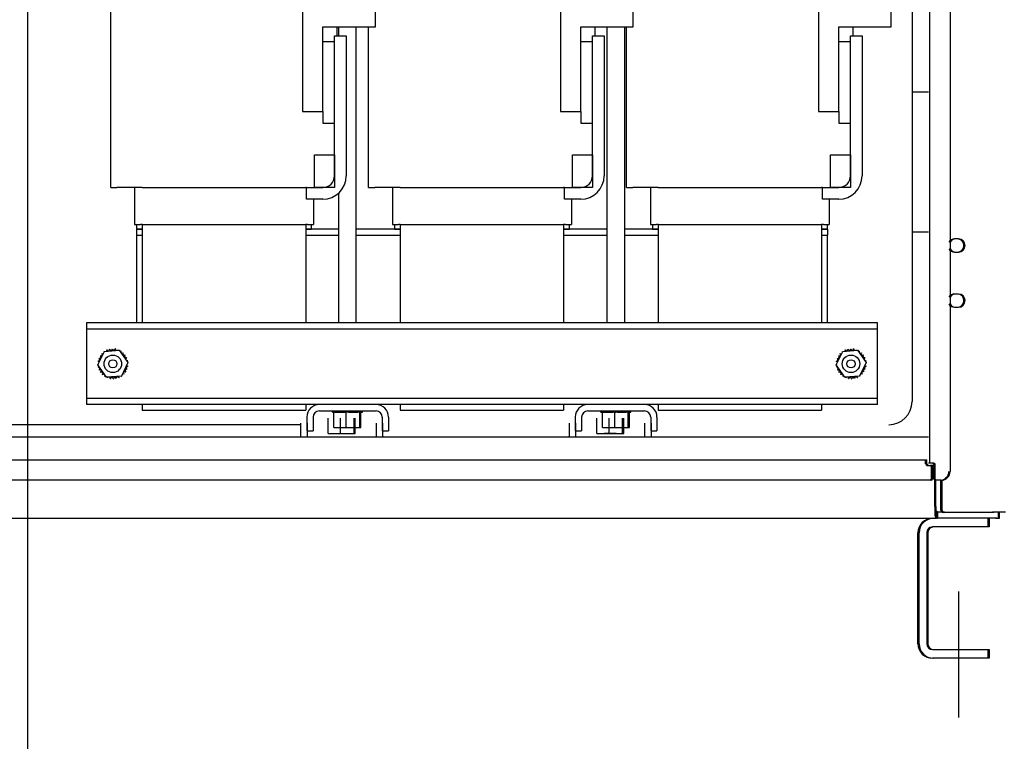
# Model space of a CAD drawing. Units: inches. Extents: x -91 to 362, y -100 to 197.
# Drawn here: x 177 to 199, y 4 to 20 of the extents above; entities that cross this region are included whole.
import ezdxf

# ---------------------------------------------------------------- set-up
doc = ezdxf.new("R2010")
doc.units = ezdxf.units.IN
doc.header["$MEASUREMENT"] = 0

msp = doc.modelspace()

# ---------------------------------------------------------------- linework, layer by layer
at = {"color": 7}
for p, q in [((197.339, 68.1), (197.339, 10.1)), ((196.902, 67.85), (196.902, 10.287)), ((196.527, 52.825), (196.527, 11.6)), ((177.586, -8.301), (177.586, 30.875)), ((179.362, 16.181), (179.362, 21.639)), ((183.469, 20.994), (183.469, 17.806)), ((185.031, 19.619), (185.031, 20.994)), ((188.994, 20.994), (188.994, 17.806)), ((190.556, 19.619), (190.556, 20.994)), ((194.519, 20.994), (194.519, 17.806)), ((196.081, 19.619), (196.081, 20.994)), ((183.906, 19.619), (185.031, 19.619)), ((183.906, 17.806), (183.906, 19.619)), ((184.216, 19.431), (184.216, 19.619)), ((184.246, 19.431), (184.246, 19.619)), ((184.621, 13.281), (184.621, 19.619)), ((184.887, 16.181), (184.887, 19.619)), ((189.431, 19.619), (190.556, 19.619)), ((189.431, 17.806), (189.431, 19.619)), ((189.741, 19.431), (189.741, 19.619)), ((189.996, 13.281), (189.996, 19.619)), ((190.371, 13.281), (190.371, 19.619)), ((190.412, 16.181), (190.412, 19.619)), ((194.956, 19.619), (196.081, 19.619)), ((194.956, 17.806), (194.956, 19.619)), ((195.266, 19.431), (195.266, 19.619)), ((184.156, 19.306), (184.156, 19.431)), ((184.156, 19.431), (184.406, 19.431)), ((184.406, 19.431), (184.406, 16.431)), ((189.681, 19.306), (189.681, 19.431)), ((189.681, 19.431), (189.931, 19.431)), ((189.931, 19.431), (189.931, 16.431)), ((195.206, 19.306), (195.206, 19.431)), ((195.206, 19.431), (195.456, 19.431)), ((195.456, 19.431), (195.456, 16.431)), ((183.906, 19.306), (184.156, 19.306)), ((184.156, 17.556), (184.156, 19.306)), ((189.431, 19.306), (189.681, 19.306)), ((189.681, 17.556), (189.681, 19.306)), ((194.956, 19.306), (195.206, 19.306)), ((195.206, 17.556), (195.206, 19.306)), ((196.877, 18.225), (196.527, 18.225)), ((196.877, 18.225), (196.527, 18.225)), ((183.469, 17.806), (183.906, 17.806)), ((183.906, 17.806), (183.906, 17.556)), ((188.994, 17.806), (189.431, 17.806)), ((189.431, 17.806), (189.431, 17.556)), ((194.519, 17.806), (194.956, 17.806)), ((194.956, 17.806), (194.956, 17.556)), ((183.906, 17.556), (184.156, 17.556)), ((184.156, 16.431), (184.156, 17.556)), ((189.431, 17.556), (189.681, 17.556)), ((189.681, 16.431), (189.681, 17.556)), ((194.956, 17.556), (195.206, 17.556)), ((195.206, 16.431), (195.206, 17.556)), ((183.731, 16.181), (183.731, 16.881)), ((183.731, 16.881), (184.156, 16.881)), ((184.156, 16.881), (184.156, 16.181)), ((189.256, 16.181), (189.256, 16.881)), ((189.256, 16.881), (189.681, 16.881)), ((189.681, 16.881), (189.681, 16.181)), ((194.781, 16.181), (194.781, 16.881)), ((194.781, 16.881), (195.206, 16.881)), ((195.206, 16.881), (195.206, 16.181)), ((179.362, 16.181), (179.495, 16.181)), ((180.039, 16.181), (179.495, 16.181)), ((179.874, 16.181), (179.874, 15.391)), ((180.039, 16.181), (183.539, 16.181)), ((183.556, 16.181), (183.539, 16.181)), ((183.556, 16.181), (183.906, 16.181)), ((183.556, 15.931), (183.556, 16.181)), ((184.156, 16.181), (183.731, 16.181)), ((184.246, 13.281), (184.246, 16.064)), ((184.887, 16.181), (185.02, 16.181)), ((185.564, 16.181), (185.02, 16.181)), ((185.399, 16.181), (185.399, 15.391)), ((185.564, 16.181), (189.064, 16.181)), ((189.081, 16.181), (189.064, 16.181)), ((189.081, 16.181), (189.431, 16.181)), ((189.081, 15.931), (189.081, 16.181)), ((189.681, 16.181), (189.256, 16.181)), ((190.412, 16.181), (190.545, 16.181)), ((191.089, 16.181), (190.545, 16.181)), ((190.924, 16.181), (190.924, 15.391)), ((191.089, 16.181), (194.589, 16.181)), ((194.606, 16.181), (194.589, 16.181)), ((194.606, 16.181), (194.956, 16.181)), ((194.606, 15.931), (194.606, 16.181)), ((195.206, 16.181), (194.781, 16.181)), ((183.906, 15.931), (183.556, 15.931)), ((183.704, 15.931), (183.704, 15.391)), ((189.431, 15.931), (189.081, 15.931)), ((189.229, 15.931), (189.229, 15.391)), ((194.956, 15.931), (194.606, 15.931)), ((194.754, 15.931), (194.754, 15.391)), ((179.874, 15.391), (180, 15.391)), ((179.914, 15.391), (179.914, 15.291)), ((179.914, 15.291), (179.914, 15.161)), ((180.039, 15.291), (179.914, 15.291)), ((179.914, 15.291), (180.039, 15.291)), ((180.039, 15.391), (180, 15.391)), ((180.039, 15.391), (180.039, 13.281)), ((180.039, 15.391), (183.539, 15.391)), ((183.539, 15.391), (183.539, 13.281)), ((183.579, 15.391), (183.539, 15.391)), ((184.246, 15.291), (183.539, 15.291)), ((183.539, 15.291), (183.664, 15.291)), ((183.579, 15.391), (183.704, 15.391)), ((183.664, 15.291), (183.664, 15.391)), ((185.564, 15.291), (184.621, 15.291)), ((185.399, 15.391), (185.525, 15.391)), ((185.439, 15.391), (185.439, 15.291)), ((185.439, 15.291), (185.564, 15.291)), ((185.564, 15.391), (185.525, 15.391)), ((185.564, 15.391), (185.564, 13.281)), ((185.564, 15.391), (189.064, 15.391)), ((189.064, 15.391), (189.064, 13.281)), ((189.104, 15.391), (189.064, 15.391)), ((189.996, 15.291), (189.064, 15.291)), ((189.064, 15.291), (189.189, 15.291)), ((189.104, 15.391), (189.229, 15.391)), ((189.189, 15.291), (189.189, 15.391)), ((191.089, 15.291), (190.371, 15.291)), ((190.924, 15.391), (191.05, 15.391)), ((190.964, 15.391), (190.964, 15.291)), ((190.964, 15.291), (191.089, 15.291)), ((191.089, 15.391), (191.05, 15.391)), ((191.089, 15.391), (191.089, 13.281)), ((191.089, 15.391), (194.589, 15.391)), ((194.589, 15.391), (194.589, 13.281)), ((194.629, 15.391), (194.589, 15.391)), ((194.714, 15.291), (194.589, 15.291)), ((194.589, 15.291), (194.714, 15.291)), ((194.629, 15.391), (194.754, 15.391)), ((194.714, 15.291), (194.714, 15.391)), ((194.714, 15.291), (194.714, 15.161)), ((196.877, 15.225), (196.527, 15.225)), ((196.877, 15.225), (196.527, 15.225)), ((179.914, 15.161), (180.039, 15.161)), ((179.914, 15.161), (179.914, 13.281)), ((179.914, 15.161), (180.039, 15.161)), ((183.539, 15.161), (184.246, 15.161)), ((183.539, 15.161), (184.246, 15.161)), ((184.621, 15.161), (185.564, 15.161)), ((184.621, 15.161), (185.564, 15.161)), ((189.064, 15.161), (189.996, 15.161)), ((189.064, 15.161), (189.996, 15.161)), ((190.371, 15.161), (191.089, 15.161)), ((190.371, 15.161), (191.089, 15.161)), ((194.589, 15.161), (194.714, 15.161)), ((194.589, 15.161), (194.714, 15.161)), ((194.714, 13.281), (194.714, 15.161)), ((197.497, 15.081), (197.435, 15.081)), ((197.497, 15.081), (197.435, 15.081)), ((197.522, 15.081), (197.46, 15.081)), ((197.522, 15.081), (197.46, 15.081)), ((197.435, 14.8), (197.497, 14.8)), ((197.435, 14.8), (197.497, 14.8)), ((197.46, 14.8), (197.522, 14.8)), ((197.46, 14.8), (197.522, 14.8)), ((197.497, 13.9), (197.435, 13.9)), ((197.497, 13.9), (197.435, 13.9)), ((197.522, 13.9), (197.46, 13.9)), ((197.522, 13.9), (197.46, 13.9)), ((197.435, 13.619), (197.497, 13.619)), ((197.435, 13.619), (197.497, 13.619)), ((197.46, 13.619), (197.522, 13.619)), ((197.46, 13.619), (197.522, 13.619)), ((178.844, 13.281), (178.844, 13.147)), ((195.784, 13.281), (178.844, 13.281)), ((178.844, 13.147), (178.844, 13.017)), ((195.784, 13.147), (178.844, 13.147)), ((195.784, 13.147), (195.784, 13.281)), ((195.784, 13.017), (195.784, 13.147)), ((178.844, 13.017), (178.844, 11.795)), ((195.784, 11.795), (195.784, 13.017)), ((179.09, 12.381), (179.228, 12.671)), ((179.228, 12.671), (179.547, 12.696)), ((179.547, 12.696), (179.729, 12.432)), ((194.902, 12.381), (195.04, 12.671)), ((195.04, 12.671), (195.36, 12.696)), ((195.36, 12.696), (195.541, 12.432)), ((179.271, 12.117), (179.09, 12.381)), ((179.729, 12.432), (179.591, 12.142)), ((195.084, 12.117), (194.902, 12.381)), ((195.541, 12.432), (195.403, 12.142)), ((179.591, 12.142), (179.271, 12.117)), ((195.403, 12.142), (195.084, 12.117)), ((178.844, 11.795), (178.844, 11.665)), ((178.844, 11.665), (178.844, 11.531)), ((195.784, 11.665), (178.844, 11.665)), ((195.784, 11.665), (195.784, 11.795)), ((195.784, 11.531), (195.784, 11.665)), ((183.831, 11.531), (178.844, 11.531)), ((180.039, 11.531), (180.039, 11.416)), ((180.039, 11.416), (183.539, 11.416)), ((183.539, 11.531), (183.539, 11.416)), ((185.045, 11.531), (183.831, 11.531)), ((183.831, 11.397), (185.045, 11.397)), ((184.11, 11.371), (184.11, 11.397)), ((184.114, 11.371), (184.114, 11.397)), ((184.115, 11.371), (184.115, 11.397)), ((184.131, 11.371), (184.131, 11.397)), ((184.132, 11.371), (184.132, 11.397)), ((184.159, 11.371), (184.159, 11.397)), ((184.16, 11.371), (184.16, 11.397)), ((184.197, 11.371), (184.197, 11.397)), ((184.199, 11.371), (184.199, 11.397)), ((184.245, 11.371), (184.245, 11.397)), ((184.247, 11.371), (184.247, 11.397)), ((184.3, 11.371), (184.3, 11.397)), ((184.303, 11.371), (184.303, 11.397)), ((184.36, 11.371), (184.36, 11.397)), ((184.363, 11.371), (184.363, 11.397)), ((184.422, 11.371), (184.422, 11.397)), ((184.426, 11.371), (184.426, 11.397)), ((184.486, 11.371), (184.486, 11.397)), ((184.489, 11.371), (184.489, 11.397)), ((184.547, 11.371), (184.547, 11.397)), ((184.55, 11.371), (184.55, 11.397)), ((184.604, 11.371), (184.604, 11.397)), ((184.606, 11.371), (184.606, 11.397)), ((184.654, 11.371), (184.654, 11.397)), ((184.656, 11.371), (184.656, 11.397)), ((184.696, 11.371), (184.696, 11.397)), ((184.698, 11.371), (184.698, 11.397)), ((184.728, 11.371), (184.728, 11.397)), ((184.729, 11.371), (184.729, 11.397)), ((184.748, 11.371), (184.748, 11.397)), ((184.749, 11.371), (184.749, 11.397)), ((184.756, 11.371), (184.756, 11.397)), ((184.756, 11.371), (184.756, 11.397)), ((189.581, 11.531), (185.045, 11.531)), ((185.564, 11.531), (185.564, 11.416)), ((185.564, 11.416), (189.064, 11.416)), ((189.064, 11.531), (189.064, 11.416)), ((190.795, 11.531), (189.581, 11.531)), ((189.581, 11.397), (190.795, 11.397)), ((189.86, 11.371), (189.86, 11.397)), ((189.864, 11.371), (189.864, 11.397)), ((189.865, 11.371), (189.865, 11.397)), ((189.881, 11.371), (189.881, 11.397)), ((189.882, 11.371), (189.882, 11.397)), ((189.909, 11.371), (189.909, 11.397)), ((189.91, 11.371), (189.91, 11.397)), ((189.947, 11.371), (189.947, 11.397)), ((189.949, 11.371), (189.949, 11.397)), ((189.995, 11.371), (189.995, 11.397)), ((189.997, 11.371), (189.997, 11.397)), ((190.05, 11.371), (190.05, 11.397)), ((190.053, 11.371), (190.053, 11.397)), ((190.11, 11.371), (190.11, 11.397)), ((190.113, 11.371), (190.113, 11.397)), ((190.172, 11.371), (190.172, 11.397)), ((190.176, 11.371), (190.176, 11.397)), ((190.236, 11.371), (190.236, 11.397)), ((190.239, 11.371), (190.239, 11.397)), ((190.297, 11.371), (190.297, 11.397)), ((190.3, 11.371), (190.3, 11.397)), ((190.354, 11.371), (190.354, 11.397)), ((190.356, 11.371), (190.356, 11.397)), ((190.404, 11.371), (190.404, 11.397)), ((190.406, 11.371), (190.406, 11.397)), ((190.446, 11.371), (190.446, 11.397)), ((190.448, 11.371), (190.448, 11.397)), ((190.478, 11.371), (190.478, 11.397)), ((190.479, 11.371), (190.479, 11.397)), ((190.498, 11.371), (190.498, 11.397)), ((190.499, 11.371), (190.499, 11.397)), ((190.506, 11.371), (190.506, 11.397)), ((190.506, 11.371), (190.506, 11.397)), ((195.784, 11.531), (190.795, 11.531)), ((191.089, 11.531), (191.089, 11.416)), ((191.089, 11.416), (194.589, 11.416)), ((194.589, 11.531), (194.589, 11.416)), ((183.563, 11.263), (183.563, 10.971)), ((183.697, 11.263), (183.697, 10.971)), ((184.022, 10.916), (184.022, 11.245)), ((184.11, 11.371), (184.114, 11.371)), ((184.115, 11.371), (184.114, 11.371)), ((184.115, 11.371), (184.131, 11.371)), ((184.132, 11.371), (184.131, 11.371)), ((184.132, 11.371), (184.144, 11.371)), ((184.159, 11.371), (184.144, 11.371)), ((184.144, 11.042), (184.144, 11.371)), ((184.16, 11.371), (184.159, 11.371)), ((184.16, 11.371), (184.197, 11.371)), ((184.199, 11.371), (184.197, 11.371)), ((184.199, 11.371), (184.245, 11.371)), ((184.247, 11.371), (184.245, 11.371)), ((184.247, 11.371), (184.3, 11.371)), ((184.286, 10.916), (184.286, 11.245)), ((184.303, 11.371), (184.3, 11.371)), ((184.303, 11.371), (184.36, 11.371)), ((184.363, 11.371), (184.36, 11.371)), ((184.363, 11.371), (184.374, 11.371)), ((184.408, 11.371), (184.374, 11.371)), ((184.422, 11.371), (184.408, 11.371)), ((184.408, 11.042), (184.408, 11.371)), ((184.426, 11.371), (184.422, 11.371)), ((184.422, 11.371), (184.422, 11.371)), ((184.426, 11.371), (184.428, 11.371)), ((184.463, 11.371), (184.428, 11.371)), ((184.463, 11.371), (184.486, 11.371)), ((184.489, 11.371), (184.486, 11.371)), ((184.489, 11.371), (184.547, 11.371)), ((184.55, 11.371), (184.547, 11.371)), ((184.55, 11.371), (184.604, 11.371)), ((184.575, 10.916), (184.575, 11.245)), ((184.601, 10.916), (184.601, 11.245)), ((184.606, 11.371), (184.604, 11.371)), ((184.606, 11.371), (184.654, 11.371)), ((184.656, 11.371), (184.654, 11.371)), ((184.69, 11.371), (184.656, 11.371)), ((184.69, 11.371), (184.696, 11.371)), ((184.698, 11.371), (184.696, 11.371)), ((184.697, 11.042), (184.697, 11.371)), ((184.701, 11.371), (184.698, 11.371)), ((184.701, 11.371), (184.728, 11.371)), ((184.723, 11.042), (184.723, 11.371)), ((184.729, 11.371), (184.728, 11.371)), ((184.729, 11.371), (184.748, 11.371)), ((184.749, 11.371), (184.748, 11.371)), ((184.749, 11.371), (184.756, 11.371)), ((184.756, 11.371), (184.756, 11.371)), ((185.179, 11.263), (185.179, 10.971)), ((185.313, 11.263), (185.313, 10.971)), ((189.313, 11.263), (189.313, 10.971)), ((189.447, 11.263), (189.447, 10.971)), ((189.772, 10.916), (189.772, 11.245)), ((189.86, 11.371), (189.864, 11.371)), ((189.865, 11.371), (189.864, 11.371)), ((189.865, 11.371), (189.881, 11.371)), ((189.882, 11.371), (189.881, 11.371)), ((189.882, 11.371), (189.894, 11.371)), ((189.909, 11.371), (189.894, 11.371)), ((189.894, 11.042), (189.894, 11.371)), ((189.91, 11.371), (189.909, 11.371)), ((189.91, 11.371), (189.947, 11.371)), ((189.949, 11.371), (189.947, 11.371)), ((189.949, 11.371), (189.995, 11.371)), ((189.997, 11.371), (189.995, 11.371)), ((189.997, 11.371), (190.05, 11.371)), ((190.036, 10.916), (190.036, 11.245)), ((190.053, 11.371), (190.05, 11.371)), ((190.053, 11.371), (190.11, 11.371)), ((190.113, 11.371), (190.11, 11.371)), ((190.113, 11.371), (190.124, 11.371)), ((190.158, 11.371), (190.124, 11.371)), ((190.172, 11.371), (190.158, 11.371)), ((190.158, 11.042), (190.158, 11.371)), ((190.176, 11.371), (190.172, 11.371)), ((190.172, 11.371), (190.172, 11.371)), ((190.176, 11.371), (190.178, 11.371)), ((190.213, 11.371), (190.178, 11.371)), ((190.213, 11.371), (190.236, 11.371)), ((190.239, 11.371), (190.236, 11.371)), ((190.239, 11.371), (190.297, 11.371)), ((190.3, 11.371), (190.297, 11.371)), ((190.3, 11.371), (190.354, 11.371)), ((190.325, 10.916), (190.325, 11.245)), ((190.351, 10.916), (190.351, 11.245)), ((190.356, 11.371), (190.354, 11.371)), ((190.356, 11.371), (190.404, 11.371)), ((190.406, 11.371), (190.404, 11.371)), ((190.44, 11.371), (190.406, 11.371)), ((190.44, 11.371), (190.446, 11.371)), ((190.448, 11.371), (190.446, 11.371)), ((190.447, 11.042), (190.447, 11.371)), ((190.451, 11.371), (190.448, 11.371)), ((190.451, 11.371), (190.478, 11.371)), ((190.473, 11.042), (190.473, 11.371)), ((190.479, 11.371), (190.478, 11.371)), ((190.479, 11.371), (190.498, 11.371)), ((190.499, 11.371), (190.498, 11.371)), ((190.499, 11.371), (190.506, 11.371)), ((190.506, 11.371), (190.506, 11.371)), ((190.929, 11.263), (190.929, 10.971)), ((191.063, 11.263), (191.063, 10.971)), ((183.436, 11.1), (176.361, 11.1)), ((183.436, 10.845), (183.436, 11.137)), ((183.563, 10.971), (183.697, 10.971)), ((183.57, 11.137), (183.57, 10.845)), ((184.144, 11.042), (184.408, 11.042)), ((184.408, 11.042), (184.697, 11.042)), ((184.697, 11.042), (184.723, 11.042)), ((185.052, 10.845), (185.052, 11.137)), ((185.179, 10.971), (185.313, 10.971)), ((185.186, 11.137), (185.186, 10.845)), ((189.186, 10.845), (189.186, 11.137)), ((189.313, 10.971), (189.447, 10.971)), ((189.32, 11.137), (189.32, 10.845)), ((189.894, 11.042), (190.158, 11.042)), ((190.158, 11.042), (190.447, 11.042)), ((190.447, 11.042), (190.473, 11.042)), ((190.802, 10.845), (190.802, 11.137)), ((190.929, 10.971), (191.063, 10.971)), ((190.936, 11.137), (190.936, 10.845)), ((176.361, 10.845), (196.877, 10.845)), ((176.361, 10.845), (196.877, 10.845)), ((184.022, 10.916), (184.286, 10.916)), ((184.286, 10.916), (184.575, 10.916)), ((184.575, 10.916), (184.601, 10.916)), ((189.772, 10.916), (190.036, 10.916)), ((189.934, 10.911), (189.929, 10.916)), ((190.189, 10.911), (189.934, 10.911)), ((190.036, 10.916), (190.325, 10.916)), ((190.189, 10.911), (190.194, 10.916)), ((190.325, 10.916), (190.351, 10.916)), ((176.361, 10.35), (196.814, 10.35)), ((176.361, 10.35), (196.814, 10.35)), ((176.386, 10.35), (196.839, 10.35)), ((176.386, 10.35), (196.839, 10.35)), ((196.814, 10.266), (196.814, 10.35)), ((196.814, 10.266), (196.814, 10.35)), ((196.839, 10.266), (196.839, 10.35)), ((196.839, 10.266), (196.839, 10.35)), ((196.841, 10.229), (196.918, 10.229)), ((196.841, 10.229), (196.918, 10.229)), ((196.866, 10.229), (196.943, 10.229)), ((196.866, 10.229), (196.943, 10.229)), ((196.877, 10.287), (196.96, 10.287)), ((196.877, 10.287), (196.96, 10.287)), ((196.902, 10.287), (196.985, 10.287)), ((196.902, 10.287), (196.985, 10.287)), ((196.992, 10.225), (196.929, 10.225)), ((196.992, 10.225), (196.929, 10.225)), ((196.938, 10.209), (196.938, 9.932)), ((196.938, 10.209), (196.938, 9.932)), ((197.017, 10.225), (196.954, 10.225)), ((197.017, 10.225), (196.954, 10.225)), ((196.963, 10.209), (196.963, 9.932)), ((196.963, 10.209), (196.963, 9.932)), ((196.997, 9.932), (196.997, 10.26)), ((196.997, 9.932), (196.997, 10.26)), ((197.022, 9.932), (197.022, 10.26)), ((197.022, 9.932), (197.022, 10.26)), ((196.918, 9.912), (175.94, 9.912)), ((196.918, 9.912), (175.94, 9.912)), ((196.943, 9.912), (175.965, 9.912)), ((196.943, 9.912), (175.965, 9.912)), ((197.012, 9.35), (197.012, 9.913)), ((197.127, 9.912), (197.017, 9.912)), ((197.127, 9.912), (197.017, 9.912)), ((197.037, 9.35), (197.037, 9.913)), ((197.152, 9.912), (197.042, 9.912)), ((197.152, 9.912), (197.042, 9.912)), ((197.137, 9.913), (197.137, 9.287)), ((197.162, 9.913), (197.162, 9.287)), ((197.012, 9.35), (197.012, 9.161)), ((197.037, 9.35), (197.037, 9.161)), ((151.867, 9.1), (197.012, 9.1)), ((151.892, 9.1), (197.037, 9.1)), ((197.012, 9.1), (197.027, 9.1)), ((197.049, 9.1), (197.027, 9.1)), ((197.037, 9.1), (197.052, 9.1)), ((197.199, 9.225), (197.049, 9.225)), ((197.049, 9.225), (197.049, 9.1)), ((198.314, 9.1), (197.049, 9.1)), ((197.074, 9.1), (197.052, 9.1)), ((197.224, 9.225), (197.074, 9.225)), ((197.074, 9.225), (197.074, 9.1)), ((198.339, 9.1), (197.074, 9.1)), ((197.199, 9.225), (198.252, 9.225)), ((197.224, 9.225), (198.277, 9.225)), ((198.152, 9.1), (198.152, 8.912)), ((198.177, 9.1), (198.177, 8.912)), ((198.502, 9.225), (198.252, 9.225)), ((198.527, 9.225), (198.277, 9.225)), ((198.314, 9.1), (198.377, 9.1)), ((198.339, 9.1), (198.402, 9.1)), ((198.377, 9.1), (198.377, 9.225)), ((198.402, 9.1), (198.402, 9.225)), ((198.152, 8.912), (196.964, 8.912)), ((198.177, 8.912), (196.989, 8.912)), ((196.652, 6.412), (196.652, 8.787)), ((196.677, 6.412), (196.677, 8.787)), ((196.839, 8.787), (196.839, 6.412)), ((196.864, 8.787), (196.864, 6.412)), ((197.527, 4.832), (197.527, 7.532)), ((196.964, 6.287), (198.152, 6.287)), ((196.989, 6.287), (198.177, 6.287)), ((198.152, 6.287), (198.152, 6.1)), ((198.177, 6.287), (198.177, 6.1)), ((198.152, 6.1), (196.964, 6.1)), ((198.177, 6.1), (196.989, 6.1))]:
    msp.add_line(p, q, dxfattribs=at)
at = {"color": 7, "flags": 128}
for points in [[(196.814, 10.266), (196.815, 10.264), (196.816, 10.263), (196.817, 10.261), (196.819, 10.26), (196.82, 10.258), (196.821, 10.257), (196.822, 10.255), (196.823, 10.254), (196.824, 10.252), (196.825, 10.251), (196.826, 10.249), (196.827, 10.248), (196.828, 10.246), (196.829, 10.245), (196.83, 10.244), (196.832, 10.242), (196.833, 10.241), (196.834, 10.239), (196.835, 10.237), (196.836, 10.236), (196.837, 10.234), (196.839, 10.232), (196.84, 10.231), (196.841, 10.229)], [(196.814, 10.266), (196.815, 10.264), (196.816, 10.263), (196.817, 10.261), (196.819, 10.26), (196.82, 10.258), (196.821, 10.257), (196.822, 10.255), (196.823, 10.254), (196.824, 10.252), (196.825, 10.251), (196.826, 10.249), (196.827, 10.248), (196.828, 10.246), (196.829, 10.245), (196.83, 10.244), (196.832, 10.242), (196.833, 10.241), (196.834, 10.239), (196.835, 10.237), (196.836, 10.236), (196.837, 10.234), (196.839, 10.232), (196.84, 10.231), (196.841, 10.229)], [(196.825, 10.25), (196.826, 10.249), (196.827, 10.249), (196.828, 10.248), (196.829, 10.247), (196.829, 10.246), (196.83, 10.246), (196.831, 10.245), (196.832, 10.244), (196.833, 10.243), (196.834, 10.243), (196.835, 10.242), (196.835, 10.241), (196.836, 10.24), (196.837, 10.239), (196.838, 10.238), (196.839, 10.238), (196.84, 10.237), (196.841, 10.236), (196.842, 10.235), (196.844, 10.234), (196.845, 10.232), (196.846, 10.231), (196.847, 10.23), (196.849, 10.229)], [(196.825, 10.25), (196.826, 10.249), (196.827, 10.249), (196.828, 10.248), (196.829, 10.247), (196.829, 10.246), (196.83, 10.246), (196.831, 10.245), (196.832, 10.244), (196.833, 10.243), (196.834, 10.243), (196.835, 10.242), (196.835, 10.241), (196.836, 10.24), (196.837, 10.239), (196.838, 10.238), (196.839, 10.238), (196.84, 10.237), (196.841, 10.236), (196.842, 10.235), (196.844, 10.234), (196.845, 10.232), (196.846, 10.231), (196.847, 10.23), (196.849, 10.229)], [(196.839, 10.266), (196.84, 10.264), (196.841, 10.263), (196.842, 10.261), (196.844, 10.26), (196.845, 10.258), (196.846, 10.257), (196.847, 10.255), (196.848, 10.254), (196.849, 10.252), (196.85, 10.251), (196.851, 10.249), (196.852, 10.248), (196.853, 10.246), (196.854, 10.245), (196.855, 10.244), (196.857, 10.242), (196.858, 10.241), (196.859, 10.239), (196.86, 10.237), (196.861, 10.236), (196.862, 10.234), (196.864, 10.232), (196.865, 10.231), (196.866, 10.229)], [(196.839, 10.266), (196.84, 10.264), (196.841, 10.263), (196.842, 10.261), (196.844, 10.26), (196.845, 10.258), (196.846, 10.257), (196.847, 10.255), (196.848, 10.254), (196.849, 10.252), (196.85, 10.251), (196.851, 10.249), (196.852, 10.248), (196.853, 10.246), (196.854, 10.245), (196.855, 10.244), (196.857, 10.242), (196.858, 10.241), (196.859, 10.239), (196.86, 10.237), (196.861, 10.236), (196.862, 10.234), (196.864, 10.232), (196.865, 10.231), (196.866, 10.229)], [(196.85, 10.25), (196.851, 10.249), (196.852, 10.249), (196.853, 10.248), (196.854, 10.247), (196.854, 10.246), (196.855, 10.246), (196.856, 10.245), (196.857, 10.244), (196.858, 10.243), (196.859, 10.243), (196.86, 10.242), (196.86, 10.241), (196.861, 10.24), (196.862, 10.239), (196.863, 10.238), (196.864, 10.238), (196.865, 10.237), (196.866, 10.236), (196.867, 10.235), (196.869, 10.234), (196.87, 10.232), (196.871, 10.231), (196.872, 10.23), (196.874, 10.229)], [(196.85, 10.25), (196.851, 10.249), (196.852, 10.249), (196.853, 10.248), (196.854, 10.247), (196.854, 10.246), (196.855, 10.246), (196.856, 10.245), (196.857, 10.244), (196.858, 10.243), (196.859, 10.243), (196.86, 10.242), (196.86, 10.241), (196.861, 10.24), (196.862, 10.239), (196.863, 10.238), (196.864, 10.238), (196.865, 10.237), (196.866, 10.236), (196.867, 10.235), (196.869, 10.234), (196.87, 10.232), (196.871, 10.231), (196.872, 10.23), (196.874, 10.229)], [(196.96, 10.287), (196.961, 10.286), (196.963, 10.285), (196.965, 10.284), (196.966, 10.283), (196.968, 10.282), (196.969, 10.281), (196.971, 10.28), (196.972, 10.279), (196.973, 10.278), (196.975, 10.277), (196.976, 10.276), (196.978, 10.274), (196.979, 10.273), (196.981, 10.272), (196.982, 10.271), (196.984, 10.27), (196.985, 10.269), (196.987, 10.268), (196.988, 10.267), (196.99, 10.265), (196.992, 10.264), (196.993, 10.263), (196.995, 10.261), (196.997, 10.26)], [(196.96, 10.287), (196.961, 10.286), (196.963, 10.285), (196.965, 10.284), (196.966, 10.283), (196.968, 10.282), (196.969, 10.281), (196.971, 10.28), (196.972, 10.279), (196.973, 10.278), (196.975, 10.277), (196.976, 10.276), (196.978, 10.274), (196.979, 10.273), (196.981, 10.272), (196.982, 10.271), (196.984, 10.27), (196.985, 10.269), (196.987, 10.268), (196.988, 10.267), (196.99, 10.265), (196.992, 10.264), (196.993, 10.263), (196.995, 10.261), (196.997, 10.26)], [(196.985, 10.287), (196.986, 10.286), (196.988, 10.285), (196.99, 10.284), (196.991, 10.283), (196.993, 10.282), (196.994, 10.281), (196.996, 10.28), (196.997, 10.279), (196.998, 10.278), (197, 10.277), (197.001, 10.276), (197.003, 10.274), (197.004, 10.273), (197.006, 10.272), (197.007, 10.271), (197.009, 10.27), (197.01, 10.269), (197.012, 10.268), (197.013, 10.267), (197.015, 10.265), (197.017, 10.264), (197.018, 10.263), (197.02, 10.261), (197.022, 10.26)], [(196.985, 10.287), (196.986, 10.286), (196.988, 10.285), (196.99, 10.284), (196.991, 10.283), (196.993, 10.282), (196.994, 10.281), (196.996, 10.28), (196.997, 10.279), (196.998, 10.278), (197, 10.277), (197.001, 10.276), (197.003, 10.274), (197.004, 10.273), (197.006, 10.272), (197.007, 10.271), (197.009, 10.27), (197.01, 10.269), (197.012, 10.268), (197.013, 10.267), (197.015, 10.265), (197.017, 10.264), (197.018, 10.263), (197.02, 10.261), (197.022, 10.26)], [(197.012, 9.256), (197.014, 9.256), (197.016, 9.256), (197.019, 9.256), (197.021, 9.255), (197.022, 9.254), (197.024, 9.253), (197.026, 9.251), (197.027, 9.25), (197.029, 9.248), (197.03, 9.246), (197.032, 9.244), (197.033, 9.242), (197.034, 9.24), (197.035, 9.238), (197.037, 9.236), (197.038, 9.234), (197.039, 9.232), (197.04, 9.23), (197.042, 9.229), (197.043, 9.228), (197.045, 9.226), (197.046, 9.226), (197.048, 9.225), (197.049, 9.225)], [(197.012, 9.161), (197.013, 9.159), (197.015, 9.157), (197.016, 9.154), (197.018, 9.151), (197.019, 9.148), (197.02, 9.145), (197.022, 9.142), (197.023, 9.138), (197.024, 9.135), (197.026, 9.131), (197.027, 9.128), (197.028, 9.125), (197.03, 9.121), (197.031, 9.118), (197.033, 9.115), (197.034, 9.112), (197.036, 9.11), (197.037, 9.107), (197.039, 9.105), (197.041, 9.103), (197.043, 9.102), (197.045, 9.101), (197.047, 9.1), (197.049, 9.1)], [(197.037, 9.256), (197.039, 9.256), (197.041, 9.256), (197.044, 9.256), (197.046, 9.255), (197.047, 9.254), (197.049, 9.253), (197.051, 9.251), (197.052, 9.25), (197.054, 9.248), (197.055, 9.246), (197.057, 9.244), (197.058, 9.242), (197.059, 9.24), (197.06, 9.238), (197.062, 9.236), (197.063, 9.234), (197.064, 9.232), (197.065, 9.23), (197.067, 9.229), (197.068, 9.228), (197.07, 9.226), (197.071, 9.226), (197.073, 9.225), (197.074, 9.225)], [(197.037, 9.161), (197.038, 9.159), (197.04, 9.157), (197.041, 9.154), (197.043, 9.151), (197.044, 9.148), (197.045, 9.145), (197.047, 9.142), (197.048, 9.138), (197.049, 9.135), (197.051, 9.131), (197.052, 9.128), (197.053, 9.125), (197.055, 9.121), (197.056, 9.118), (197.058, 9.115), (197.059, 9.112), (197.061, 9.11), (197.062, 9.107), (197.064, 9.105), (197.066, 9.103), (197.068, 9.102), (197.07, 9.101), (197.072, 9.1), (197.074, 9.1)]]:
    msp.add_lwpolyline(points, dxfattribs=at)
at = {"color": 7}
for centre, radius in [((179.407, 12.406), 0.188), ((179.407, 12.406), 0.0875), ((195.219, 12.406), 0.188), ((195.219, 12.406), 0.0875)]:
    msp.add_circle(centre, radius, dxfattribs=at)
for centre, radius, start, end in [((183.906, 16.431), 0.5, 270, 0), ((183.906, 16.431), 0.25, 270, 0), ((189.431, 16.431), 0.5, 270, 0), ((189.431, 16.431), 0.25, 270, 0), ((194.956, 16.431), 0.5, 270, 0), ((194.956, 16.431), 0.25, 270, 0), ((197.435, 14.94), 0.141, 90, 149.0539), ((197.435, 14.94), 0.141, 90, 149.0539), ((197.46, 14.94), 0.141, 90, 149.0539), ((197.46, 14.94), 0.141, 90, 149.0539), ((197.497, 14.94), 0.141, 270, 90), ((197.497, 14.94), 0.141, 270, 90), ((197.522, 14.94), 0.141, 270, 90), ((197.522, 14.94), 0.141, 270, 90), ((197.435, 14.94), 0.141, 210.9461, 270), ((197.435, 14.94), 0.141, 210.9461, 270), ((197.46, 14.94), 0.141, 210.9461, 270), ((197.46, 14.94), 0.141, 210.9461, 270), ((197.435, 13.759), 0.141, 90, 149.0539), ((197.435, 13.759), 0.141, 90, 149.0539), ((197.46, 13.759), 0.141, 90, 149.0539), ((197.46, 13.759), 0.141, 90, 149.0539), ((197.497, 13.759), 0.141, 270, 90), ((197.497, 13.759), 0.141, 270, 90), ((197.522, 13.759), 0.141, 270, 90), ((197.522, 13.759), 0.141, 270, 90), ((197.435, 13.759), 0.141, 210.9461, 270), ((197.435, 13.759), 0.141, 210.9461, 270), ((197.46, 13.759), 0.141, 210.9461, 270), ((197.46, 13.759), 0.141, 210.9461, 270), ((179.409, 12.406), 0.323, 125.1326, 125.6795), ((179.197, 12.65), 0.0302, 25.7303, 38.3552), ((179.249, 12.687), 0.0302, 212.4568, 221.2502), ((179.409, 12.406), 0.323, 113.8826, 114.4295), ((179.249, 12.687), 0.0302, 335.3028, 27.1052), ((179.307, 12.713), 0.0302, 201.2068, 15.8552), ((179.409, 12.406), 0.323, 102.6326, 103.1795), ((179.368, 12.727), 0.0302, 189.9568, 4.6052), ((179.409, 12.406), 0.323, 91.3826, 91.9295), ((179.432, 12.729), 0.0302, 178.7068, 353.3552), ((179.409, 12.406), 0.323, 80.1326, 80.6795), ((179.494, 12.718), 0.0302, 167.4568, 246.682), ((179.494, 12.718), 0.0302, 302.3365, 342.1052), ((179.409, 12.406), 0.323, 68.8826, 69.4295), ((179.553, 12.696), 0.0302, 156.2068, 183.6682), ((179.553, 12.696), 0.0302, 294.8275, 330.8552), ((179.607, 12.662), 0.0302, 144.9568, 319.6052), ((179.409, 12.406), 0.323, 57.6326, 58.1795), ((195.222, 12.406), 0.323, 125.1326, 125.6795), ((195.01, 12.65), 0.0302, 25.7303, 38.3552), ((195.061, 12.687), 0.0302, 212.4568, 221.2502), ((195.222, 12.406), 0.323, 113.8826, 114.4295), ((195.061, 12.687), 0.0302, 335.3028, 27.1052), ((195.119, 12.713), 0.0302, 201.2068, 15.8552), ((195.222, 12.406), 0.323, 102.6326, 103.1795), ((195.181, 12.727), 0.0302, 189.9568, 4.6052), ((195.222, 12.406), 0.323, 91.3826, 91.9295), ((195.244, 12.729), 0.0302, 178.7068, 353.3552), ((195.222, 12.406), 0.323, 80.1326, 80.6795), ((195.307, 12.718), 0.0302, 167.4568, 246.682), ((195.307, 12.718), 0.0302, 302.3365, 342.1052), ((195.222, 12.406), 0.323, 68.8826, 69.4295), ((195.366, 12.696), 0.0302, 156.2068, 183.6682), ((195.366, 12.696), 0.0302, 294.8275, 330.8552), ((195.42, 12.662), 0.0302, 144.9568, 319.6052), ((195.222, 12.406), 0.323, 57.6326, 58.1795), ((179.409, 12.406), 0.323, 170.1326, 170.6795), ((179.087, 12.429), 0.0302, 14.4893, 83.3552), ((179.098, 12.491), 0.0302, 257.4568, 72.1052), ((179.409, 12.406), 0.323, 158.8826, 159.4295), ((179.12, 12.55), 0.0302, 246.2068, 60.8552), ((179.409, 12.406), 0.323, 147.6326, 148.1795), ((179.154, 12.604), 0.0302, 234.9568, 49.6052), ((179.409, 12.406), 0.323, 136.3826, 136.9295), ((179.197, 12.65), 0.0302, 223.7068, 283.2882), ((179.653, 12.619), 0.0302, 133.7068, 308.3552), ((179.409, 12.406), 0.323, 46.3826, 46.9295), ((179.69, 12.567), 0.0302, 122.4568, 297.1052), ((179.409, 12.406), 0.323, 35.1326, 35.6795), ((179.716, 12.509), 0.0302, 111.2068, 285.8552), ((179.409, 12.406), 0.323, 23.8826, 24.4295), ((179.73, 12.447), 0.0302, 99.9568, 143.5482), ((179.409, 12.406), 0.323, 12.6326, 13.1795), ((194.91, 12.491), 0.0302, 257.4568, 72.1052), ((195.222, 12.406), 0.323, 170.1326, 170.6795), ((194.899, 12.429), 0.0302, 14.4893, 83.3552), ((195.222, 12.406), 0.323, 158.8826, 159.4295), ((194.933, 12.55), 0.0302, 246.2068, 60.8552), ((195.222, 12.406), 0.323, 147.6326, 148.1795), ((194.966, 12.604), 0.0302, 234.9568, 49.6052), ((195.222, 12.406), 0.323, 136.3826, 136.9295), ((195.01, 12.65), 0.0302, 223.7068, 283.2882), ((195.466, 12.619), 0.0302, 133.7068, 308.3552), ((195.222, 12.406), 0.323, 46.3826, 46.9295), ((195.502, 12.567), 0.0302, 122.4568, 297.1052), ((195.222, 12.406), 0.323, 35.1326, 35.6795), ((195.528, 12.509), 0.0302, 111.2068, 285.8552), ((195.222, 12.406), 0.323, 23.8826, 24.4295), ((195.542, 12.447), 0.0302, 99.9568, 143.5482), ((195.222, 12.406), 0.323, 12.6326, 13.1795), ((179.087, 12.429), 0.0302, 268.7068, 294.5292), ((179.409, 12.406), 0.323, 181.3826, 181.9295), ((179.089, 12.366), 0.0302, 75.562, 94.6052), ((179.089, 12.366), 0.0302, 279.9568, 323.5482), ((179.409, 12.406), 0.323, 192.6326, 193.1795), ((179.103, 12.304), 0.0302, 291.2068, 105.8552), ((179.409, 12.406), 0.323, 203.8826, 204.4295), ((179.129, 12.246), 0.0302, 302.4568, 117.1052), ((179.665, 12.209), 0.0302, 54.9568, 229.6052), ((179.699, 12.262), 0.0302, 66.2068, 240.8552), ((179.409, 12.406), 0.323, 327.6326, 328.1795), ((179.721, 12.322), 0.0302, 77.4568, 252.1052), ((179.732, 12.384), 0.0302, 194.4893, 263.3552), ((179.409, 12.406), 0.323, 338.8826, 339.4295), ((179.732, 12.384), 0.0302, 88.7068, 114.5292), ((179.73, 12.447), 0.0302, 255.562, 274.6052), ((179.409, 12.406), 0.323, 350.1326, 350.6795), ((179.409, 12.406), 0.323, 1.3826, 1.9295), ((194.899, 12.429), 0.0302, 268.7068, 294.5292), ((195.222, 12.406), 0.323, 181.3826, 181.9295), ((194.901, 12.366), 0.0302, 75.562, 94.6052), ((194.901, 12.366), 0.0302, 279.9568, 323.5482), ((195.222, 12.406), 0.323, 192.6326, 193.1795), ((194.915, 12.304), 0.0302, 291.2068, 105.8552), ((195.222, 12.406), 0.323, 203.8826, 204.4295), ((194.941, 12.246), 0.0302, 302.4568, 117.1052), ((195.477, 12.209), 0.0302, 54.9568, 229.6052), ((195.511, 12.262), 0.0302, 66.2068, 240.8552), ((195.222, 12.406), 0.323, 327.6326, 328.1795), ((195.534, 12.322), 0.0302, 77.4568, 252.1052), ((195.544, 12.384), 0.0302, 194.4893, 263.3552), ((195.222, 12.406), 0.323, 338.8826, 339.4295), ((195.544, 12.384), 0.0302, 88.7068, 114.5292), ((195.542, 12.447), 0.0302, 255.562, 274.6052), ((195.222, 12.406), 0.323, 350.1326, 350.6795), ((195.222, 12.406), 0.323, 1.3826, 1.9295), ((179.409, 12.406), 0.323, 215.1326, 215.6795), ((179.166, 12.194), 0.0302, 313.7068, 128.3552), ((179.409, 12.406), 0.323, 226.3826, 226.9295), ((179.212, 12.151), 0.0302, 324.9568, 139.6052), ((179.409, 12.406), 0.323, 237.6326, 238.1795), ((179.265, 12.117), 0.0302, 114.8275, 150.8552), ((179.265, 12.117), 0.0302, 336.2068, 3.6682), ((179.409, 12.406), 0.323, 248.8826, 249.4295), ((179.325, 12.095), 0.0302, 122.3365, 162.1052), ((179.325, 12.095), 0.0302, 347.4568, 66.682), ((179.409, 12.406), 0.323, 260.1326, 260.6795), ((179.387, 12.084), 0.0302, 358.7068, 173.3552), ((179.409, 12.406), 0.323, 271.3826, 271.9295), ((179.45, 12.086), 0.0302, 9.9568, 184.6052), ((179.409, 12.406), 0.323, 282.6326, 283.1795), ((179.512, 12.1), 0.0302, 21.2068, 195.8552), ((179.57, 12.126), 0.0302, 155.3028, 207.1052), ((179.409, 12.406), 0.323, 293.8826, 294.4295), ((179.57, 12.126), 0.0302, 32.4568, 41.2502), ((179.621, 12.163), 0.0302, 205.7303, 218.3552), ((179.409, 12.406), 0.323, 305.1326, 305.6795), ((179.621, 12.163), 0.0302, 43.7068, 103.2882), ((179.409, 12.406), 0.323, 316.3826, 316.9295), ((195.222, 12.406), 0.323, 215.1326, 215.6795), ((194.978, 12.194), 0.0302, 313.7068, 128.3552), ((195.222, 12.406), 0.323, 226.3826, 226.9295), ((195.024, 12.151), 0.0302, 324.9568, 139.6052), ((195.222, 12.406), 0.323, 237.6326, 238.1795), ((195.078, 12.117), 0.0302, 114.8275, 150.8552), ((195.078, 12.117), 0.0302, 336.2068, 3.6682), ((195.222, 12.406), 0.323, 248.8826, 249.4295), ((195.137, 12.095), 0.0302, 122.3365, 162.1052), ((195.137, 12.095), 0.0302, 347.4568, 66.682), ((195.222, 12.406), 0.323, 260.1326, 260.6795), ((195.199, 12.084), 0.0302, 358.7068, 173.3552), ((195.222, 12.406), 0.323, 271.3826, 271.9295), ((195.263, 12.086), 0.0302, 9.9568, 184.6052), ((195.222, 12.406), 0.323, 282.6326, 283.1795), ((195.325, 12.1), 0.0302, 21.2068, 195.8552), ((195.382, 12.126), 0.0302, 155.3028, 207.1052), ((195.222, 12.406), 0.323, 293.8826, 294.4295), ((195.382, 12.126), 0.0302, 32.4568, 41.2502), ((195.434, 12.163), 0.0302, 205.7303, 218.3552), ((195.222, 12.406), 0.323, 305.1326, 305.6795), ((195.434, 12.163), 0.0302, 43.7068, 103.2882), ((195.222, 12.406), 0.323, 316.3826, 316.9295), ((196.027, 11.6), 0.5, 270, 0), ((196.027, 11.6), 0.5, 270, 0), ((183.831, 11.263), 0.268, 90, 180), ((183.831, 11.263), 0.134, 90, 180), ((185.045, 11.263), 0.268, 0, 90), ((185.045, 11.263), 0.134, 0, 90), ((189.581, 11.263), 0.268, 90, 180), ((189.581, 11.263), 0.134, 90, 180), ((190.795, 11.263), 0.268, 0, 90), ((190.795, 11.263), 0.134, 0, 90), ((196.918, 10.209), 0.02, 0, 90), ((196.918, 10.209), 0.02, 0, 90), ((196.943, 10.209), 0.02, 0, 90), ((196.943, 10.209), 0.02, 0, 90), ((196.992, 10.205), 0.02, 74.038, 90), ((196.992, 10.205), 0.02, 74.038, 90), ((197.017, 10.205), 0.02, 74.038, 90), ((197.017, 10.205), 0.02, 74.038, 90), ((196.918, 9.932), 0.02, 270, 0), ((196.918, 9.932), 0.02, 270, 0), ((196.943, 9.932), 0.02, 270, 0), ((196.943, 9.932), 0.02, 270, 0), ((197.017, 9.932), 0.02, 180, 270), ((197.017, 9.932), 0.02, 180, 270), ((197.042, 9.932), 0.02, 180, 270), ((197.042, 9.932), 0.02, 180, 270), ((197.127, 10.1), 0.187, 270, 0), ((197.127, 10.1), 0.187, 270, 0), ((197.152, 10.1), 0.187, 270, 0), ((197.152, 10.1), 0.187, 270, 0), ((197.199, 9.287), 0.0625, 180, 270), ((197.224, 9.287), 0.0625, 180, 270), ((196.964, 8.787), 0.312, 90, 180), ((196.989, 8.787), 0.312, 90, 180), ((196.964, 8.787), 0.125, 90, 180), ((196.989, 8.787), 0.125, 90, 180), ((196.964, 6.412), 0.313, 180, 270), ((196.989, 6.412), 0.313, 180, 270), ((196.964, 6.412), 0.125, 180, 270), ((196.989, 6.412), 0.125, 180, 270)]:
    msp.add_arc(centre, radius, start, end, dxfattribs=at)

doc.saveas('drawing.dxf')
